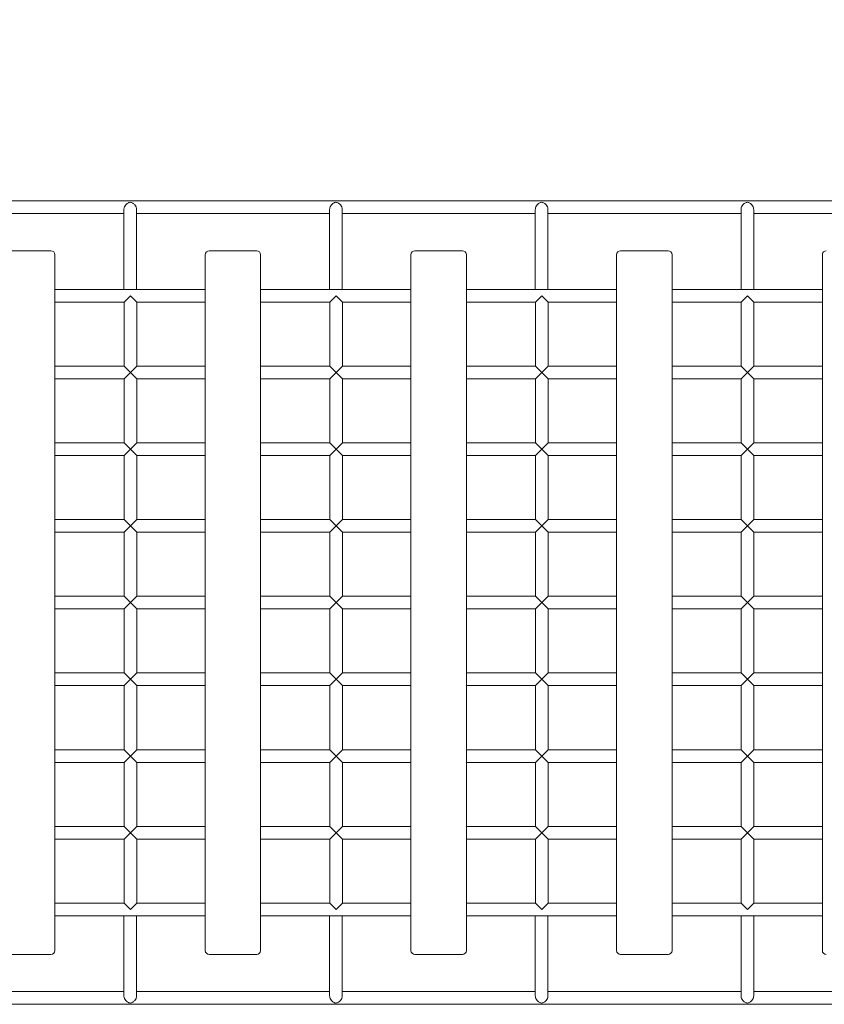
# Model space of a CAD drawing. Units: millimetres. Extents: x 953130 to 962193, y 370941 to 376622.
# Drawn here: x 957214 to 958231, y 372536 to 373781 of the extents above; entities that cross this region are included whole.
import ezdxf

# ---------------------------------------------------------------- set-up
doc = ezdxf.new("R2010")
doc.units = ezdxf.units.MM
doc.linetypes.add('STRICHLINIE2', pattern=[9.525, 6.35, -3.175])
doc.layers.add('AGROPAC_Konstruktion', color=1, linetype='Continuous', lineweight=0)
doc.layers.add('AGROPAC_Sicherheitsbereich', color=142, linetype='STRICHLINIE2', lineweight=15)
doc.styles.get("Standard").update_dxf_attribs({"font": 'arial.ttf'})
doc.dimstyles.new('SUSI', dxfattribs={"dimtxt": 400, "dimasz": 300, "dimexe": 80, "dimexo": 10, "dimtad": 1, "dimdec": 0, "dimtxsty": 'Standard', "dimcen": 2.5, "dimclrd": 256, "dimclrt": 256, "dimadec": 0, "dimazin": 0, "dimtfac": 1, "dimtdec": 0, "dimtmove": 0, "dimatfit": 3, "dimfxl": 0, "dimlwd": -1, "dimarcsym": 0})

# ---------------------------------------------------------------- blocks, each defined once
blk = doc.blocks.new('*D15')
at = {"layer": 'AGROPAC_Sicherheitsbereich', "color": 0, "lineweight": -2, "transparency": 16777216}
for p, q in [((956127.7, 373486.3), (956127.7, 374329.4)), ((960659.5, 373486.3), (960659.5, 374329.4))]:
    blk.add_line(p, q, dxfattribs=at)
at = {"layer": 'AGROPAC_Sicherheitsbereich', "transparency": 16777216}
blk.add_line((956427.7, 374249.4), (960359.5, 374249.4), dxfattribs=at)
for points in [[(956427.7, 374299.4), (956427.7, 374199.4), (956127.7, 374249.4)], [(960359.5, 374299.4), (960359.5, 374199.4), (960659.5, 374249.4)]]:
    blk.add_solid(points, dxfattribs=at)
at = {"layer": 'Defpoints', "color": 0, "transparency": 16777216}
for p in [(960659.5, 374249.4), (956127.7, 373476.3), (960659.5, 373476.3)]:
    blk.add_point(p, dxfattribs=at)
at = {"layer": 'AGROPAC_Sicherheitsbereich', "transparency": 16777216, "insert": (958393.6, 374454.3), "char_height": 400, "attachment_point": 5}
blk.add_mtext('4532', dxfattribs=at)

msp = doc.modelspace()

# ---------------------------------------------------------------- linework, layer by layer
at = {"layer": 'AGROPAC_Konstruktion'}
for p, q in [((956737.9, 373552.2), (960115.9, 373552.2)), ((957101.6, 373536.2), (957345.6, 373536.2)), ((957345.6, 373541.6), (957345.6, 373440.2)), ((957361.6, 373541.6), (957361.6, 373440.2)), ((957361.6, 373536.2), (957605.6, 373536.2)), ((957605.6, 373541.6), (957605.6, 373440.2)), ((957621.6, 373541.6), (957621.6, 373440.2)), ((957621.6, 373536.2), (957865.6, 373536.2)), ((957865.6, 373541.6), (957865.6, 373440.2)), ((957881.6, 373541.6), (957881.6, 373440.2)), ((957881.6, 373536.2), (958125.6, 373536.2)), ((958125.6, 373541.6), (958125.6, 373440.2)), ((958141.6, 373541.6), (958141.6, 373440.2)), ((958141.6, 373536.2), (958385.6, 373536.2)), ((957253.4, 373489.2), (957193.4, 373489.2)), ((957258.4, 372604.2), (957258.4, 373484.2)), ((957448.4, 373484.2), (957448.4, 372604.2)), ((957513.4, 373489.2), (957453.4, 373489.2)), ((957518.4, 372604.2), (957518.4, 373484.2)), ((957708.4, 373484.2), (957708.4, 372604.2)), ((957773.4, 373489.2), (957713.4, 373489.2)), ((957778.4, 372604.2), (957778.4, 373484.2)), ((957968.4, 373484.2), (957968.4, 372604.2)), ((958033.4, 373489.2), (957973.4, 373489.2)), ((958038.4, 372604.2), (958038.4, 373484.2)), ((958228.4, 373484.2), (958228.4, 372604.2)), ((957258.4, 373440.2), (957448.4, 373440.2)), ((957353.7, 373432.2), (957345.7, 373424.2)), ((957361.7, 373424.2), (957353.7, 373432.2)), ((957518.4, 373440.2), (957708.4, 373440.2)), ((957613.7, 373432.2), (957605.7, 373424.2)), ((957621.7, 373424.2), (957613.7, 373432.2)), ((957778.4, 373440.2), (957968.4, 373440.2)), ((957873.7, 373432.2), (957865.7, 373424.2)), ((957881.7, 373424.2), (957873.7, 373432.2)), ((958038.4, 373440.2), (958228.4, 373440.2)), ((958133.7, 373432.2), (958125.7, 373424.2)), ((958141.7, 373424.2), (958133.7, 373432.2)), ((957258.4, 373424.2), (957345.7, 373424.2)), ((957345.7, 373343.2), (957345.7, 373424.2)), ((957361.7, 373343.2), (957361.7, 373424.2)), ((957361.7, 373424.2), (957448.4, 373424.2)), ((957518.4, 373424.2), (957605.7, 373424.2)), ((957605.7, 373343.2), (957605.7, 373424.2)), ((957621.7, 373343.2), (957621.7, 373424.2)), ((957621.7, 373424.2), (957708.4, 373424.2)), ((957778.4, 373424.2), (957865.7, 373424.2)), ((957865.7, 373343.2), (957865.7, 373424.2)), ((957881.7, 373343.2), (957881.7, 373424.2)), ((957881.7, 373424.2), (957968.4, 373424.2)), ((958038.4, 373424.2), (958125.7, 373424.2)), ((958125.7, 373343.2), (958125.7, 373424.2)), ((958141.7, 373343.2), (958141.7, 373424.2)), ((958141.7, 373424.2), (958228.4, 373424.2)), ((957258.4, 373343.2), (957345.7, 373343.2)), ((957345.7, 373343.2), (957353.7, 373335.2)), ((957353.7, 373335.2), (957361.7, 373343.2)), ((957361.7, 373343.2), (957448.4, 373343.2)), ((957518.4, 373343.2), (957605.7, 373343.2)), ((957605.7, 373343.2), (957613.7, 373335.2)), ((957613.7, 373335.2), (957621.7, 373343.2)), ((957621.7, 373343.2), (957708.4, 373343.2)), ((957778.4, 373343.2), (957865.7, 373343.2)), ((957865.7, 373343.2), (957873.7, 373335.2)), ((957873.7, 373335.2), (957881.7, 373343.2)), ((957881.7, 373343.2), (957968.4, 373343.2)), ((958038.4, 373343.2), (958125.7, 373343.2)), ((958125.7, 373343.2), (958133.7, 373335.2)), ((958133.7, 373335.2), (958141.7, 373343.2)), ((958141.7, 373343.2), (958228.4, 373343.2)), ((957353.7, 373335.2), (957345.7, 373327.2)), ((957361.7, 373327.2), (957353.7, 373335.2)), ((957613.7, 373335.2), (957605.7, 373327.2)), ((957621.7, 373327.2), (957613.7, 373335.2)), ((957873.7, 373335.2), (957865.7, 373327.2)), ((957881.7, 373327.2), (957873.7, 373335.2)), ((958133.7, 373335.2), (958125.7, 373327.2)), ((958141.7, 373327.2), (958133.7, 373335.2)), ((957258.4, 373327.2), (957345.7, 373327.2)), ((957345.7, 373246.2), (957345.7, 373327.2)), ((957361.7, 373246.2), (957361.7, 373327.2)), ((957361.7, 373327.2), (957448.4, 373327.2)), ((957518.4, 373327.2), (957605.7, 373327.2)), ((957605.7, 373246.2), (957605.7, 373327.2)), ((957621.7, 373246.2), (957621.7, 373327.2)), ((957621.7, 373327.2), (957708.4, 373327.2)), ((957778.4, 373327.2), (957865.7, 373327.2)), ((957865.7, 373246.2), (957865.7, 373327.2)), ((957881.7, 373246.2), (957881.7, 373327.2)), ((957881.7, 373327.2), (957968.4, 373327.2)), ((958038.4, 373327.2), (958125.7, 373327.2)), ((958125.7, 373246.2), (958125.7, 373327.2)), ((958141.7, 373246.2), (958141.7, 373327.2)), ((958141.7, 373327.2), (958228.4, 373327.2)), ((957258.4, 373246.2), (957345.7, 373246.2)), ((957345.7, 373246.2), (957353.7, 373238.2)), ((957353.7, 373238.2), (957361.7, 373246.2)), ((957361.7, 373246.2), (957448.4, 373246.2)), ((957518.4, 373246.2), (957605.7, 373246.2)), ((957605.7, 373246.2), (957613.7, 373238.2)), ((957613.7, 373238.2), (957621.7, 373246.2)), ((957621.7, 373246.2), (957708.4, 373246.2)), ((957778.4, 373246.2), (957865.7, 373246.2)), ((957865.7, 373246.2), (957873.7, 373238.2)), ((957873.7, 373238.2), (957881.7, 373246.2)), ((957881.7, 373246.2), (957968.4, 373246.2)), ((958038.4, 373246.2), (958125.7, 373246.2)), ((958125.7, 373246.2), (958133.7, 373238.2)), ((958133.7, 373238.2), (958141.7, 373246.2)), ((958141.7, 373246.2), (958228.4, 373246.2)), ((957353.7, 373238.2), (957345.7, 373230.2)), ((957361.7, 373230.2), (957353.7, 373238.2)), ((957613.7, 373238.2), (957605.7, 373230.2)), ((957621.7, 373230.2), (957613.7, 373238.2)), ((957873.7, 373238.2), (957865.7, 373230.2)), ((957881.7, 373230.2), (957873.7, 373238.2)), ((958133.7, 373238.2), (958125.7, 373230.2)), ((958141.7, 373230.2), (958133.7, 373238.2)), ((957258.4, 373230.2), (957345.7, 373230.2)), ((957345.7, 373149.2), (957345.7, 373230.2)), ((957361.7, 373149.2), (957361.7, 373230.2)), ((957361.7, 373230.2), (957448.4, 373230.2)), ((957518.4, 373230.2), (957605.7, 373230.2)), ((957605.7, 373149.2), (957605.7, 373230.2)), ((957621.7, 373149.2), (957621.7, 373230.2)), ((957621.7, 373230.2), (957708.4, 373230.2)), ((957778.4, 373230.2), (957865.7, 373230.2)), ((957865.7, 373149.2), (957865.7, 373230.2)), ((957881.7, 373149.2), (957881.7, 373230.2)), ((957881.7, 373230.2), (957968.4, 373230.2)), ((958038.4, 373230.2), (958125.7, 373230.2)), ((958125.7, 373149.2), (958125.7, 373230.2)), ((958141.7, 373149.2), (958141.7, 373230.2)), ((958141.7, 373230.2), (958228.4, 373230.2)), ((957258.4, 373149.2), (957345.7, 373149.2)), ((957345.7, 373149.2), (957353.7, 373141.2)), ((957353.7, 373141.2), (957361.7, 373149.2)), ((957361.7, 373149.2), (957448.4, 373149.2)), ((957518.4, 373149.2), (957605.7, 373149.2)), ((957605.7, 373149.2), (957613.7, 373141.2)), ((957613.7, 373141.2), (957621.7, 373149.2)), ((957621.7, 373149.2), (957708.4, 373149.2)), ((957778.4, 373149.2), (957865.7, 373149.2)), ((957865.7, 373149.2), (957873.7, 373141.2)), ((957873.7, 373141.2), (957881.7, 373149.2)), ((957881.7, 373149.2), (957968.4, 373149.2)), ((958038.4, 373149.2), (958125.7, 373149.2)), ((958125.7, 373149.2), (958133.7, 373141.2)), ((958133.7, 373141.2), (958141.7, 373149.2)), ((958141.7, 373149.2), (958228.4, 373149.2)), ((957258.4, 373133.2), (957345.7, 373133.2)), ((957353.7, 373141.2), (957345.7, 373133.2)), ((957345.7, 373052.2), (957345.7, 373133.2)), ((957361.7, 373133.2), (957353.7, 373141.2)), ((957361.7, 373052.2), (957361.7, 373133.2)), ((957361.7, 373133.2), (957448.4, 373133.2)), ((957518.4, 373133.2), (957605.7, 373133.2)), ((957613.7, 373141.2), (957605.7, 373133.2)), ((957605.7, 373052.2), (957605.7, 373133.2)), ((957621.7, 373133.2), (957613.7, 373141.2)), ((957621.7, 373052.2), (957621.7, 373133.2)), ((957621.7, 373133.2), (957708.4, 373133.2)), ((957778.4, 373133.2), (957865.7, 373133.2)), ((957873.7, 373141.2), (957865.7, 373133.2)), ((957865.7, 373052.2), (957865.7, 373133.2)), ((957881.7, 373133.2), (957873.7, 373141.2)), ((957881.7, 373052.2), (957881.7, 373133.2)), ((957881.7, 373133.2), (957968.4, 373133.2)), ((958038.4, 373133.2), (958125.7, 373133.2)), ((958133.7, 373141.2), (958125.7, 373133.2)), ((958125.7, 373052.2), (958125.7, 373133.2)), ((958141.7, 373133.2), (958133.7, 373141.2)), ((958141.7, 373052.2), (958141.7, 373133.2)), ((958141.7, 373133.2), (958228.4, 373133.2)), ((957258.4, 373052.2), (957345.7, 373052.2)), ((957345.7, 373052.2), (957353.7, 373044.2)), ((957353.7, 373044.2), (957345.7, 373036.2)), ((957353.7, 373044.2), (957361.7, 373052.2)), ((957361.7, 373036.2), (957353.7, 373044.2)), ((957361.7, 373052.2), (957448.4, 373052.2)), ((957518.4, 373052.2), (957605.7, 373052.2)), ((957605.7, 373052.2), (957613.7, 373044.2)), ((957613.7, 373044.2), (957605.7, 373036.2)), ((957613.7, 373044.2), (957621.7, 373052.2)), ((957621.7, 373036.2), (957613.7, 373044.2)), ((957621.7, 373052.2), (957708.4, 373052.2)), ((957778.4, 373052.2), (957865.7, 373052.2)), ((957865.7, 373052.2), (957873.7, 373044.2)), ((957873.7, 373044.2), (957865.7, 373036.2)), ((957873.7, 373044.2), (957881.7, 373052.2)), ((957881.7, 373036.2), (957873.7, 373044.2)), ((957881.7, 373052.2), (957968.4, 373052.2)), ((958038.4, 373052.2), (958125.7, 373052.2)), ((958125.7, 373052.2), (958133.7, 373044.2)), ((958133.7, 373044.2), (958125.7, 373036.2)), ((958133.7, 373044.2), (958141.7, 373052.2)), ((958141.7, 373036.2), (958133.7, 373044.2)), ((958141.7, 373052.2), (958228.4, 373052.2)), ((957258.4, 373036.2), (957345.7, 373036.2)), ((957345.7, 372955.2), (957345.7, 373036.2)), ((957361.7, 372955.2), (957361.7, 373036.2)), ((957361.7, 373036.2), (957448.4, 373036.2)), ((957518.4, 373036.2), (957605.7, 373036.2)), ((957605.7, 372955.2), (957605.7, 373036.2)), ((957621.7, 372955.2), (957621.7, 373036.2)), ((957621.7, 373036.2), (957708.4, 373036.2)), ((957778.4, 373036.2), (957865.7, 373036.2)), ((957865.7, 372955.2), (957865.7, 373036.2)), ((957881.7, 372955.2), (957881.7, 373036.2)), ((957881.7, 373036.2), (957968.4, 373036.2)), ((958038.4, 373036.2), (958125.7, 373036.2)), ((958125.7, 372955.2), (958125.7, 373036.2)), ((958141.7, 372955.2), (958141.7, 373036.2)), ((958141.7, 373036.2), (958228.4, 373036.2)), ((957258.4, 372955.2), (957345.7, 372955.2)), ((957345.7, 372955.2), (957353.7, 372947.2)), ((957353.7, 372947.2), (957345.7, 372939.2)), ((957353.7, 372947.2), (957361.7, 372955.2)), ((957361.7, 372939.2), (957353.7, 372947.2)), ((957361.7, 372955.2), (957448.4, 372955.2)), ((957518.4, 372955.2), (957605.7, 372955.2)), ((957605.7, 372955.2), (957613.7, 372947.2)), ((957613.7, 372947.2), (957605.7, 372939.2)), ((957613.7, 372947.2), (957621.7, 372955.2)), ((957621.7, 372939.2), (957613.7, 372947.2)), ((957621.7, 372955.2), (957708.4, 372955.2)), ((957778.4, 372955.2), (957865.7, 372955.2)), ((957865.7, 372955.2), (957873.7, 372947.2)), ((957873.7, 372947.2), (957865.7, 372939.2)), ((957873.7, 372947.2), (957881.7, 372955.2)), ((957881.7, 372939.2), (957873.7, 372947.2)), ((957881.7, 372955.2), (957968.4, 372955.2)), ((958038.4, 372955.2), (958125.7, 372955.2)), ((958125.7, 372955.2), (958133.7, 372947.2)), ((958133.7, 372947.2), (958125.7, 372939.2)), ((958133.7, 372947.2), (958141.7, 372955.2)), ((958141.7, 372939.2), (958133.7, 372947.2)), ((958141.7, 372955.2), (958228.4, 372955.2)), ((957258.4, 372939.2), (957345.7, 372939.2)), ((957345.7, 372858.2), (957345.7, 372939.2)), ((957361.7, 372858.2), (957361.7, 372939.2)), ((957361.7, 372939.2), (957448.4, 372939.2)), ((957518.4, 372939.2), (957605.7, 372939.2)), ((957605.7, 372858.2), (957605.7, 372939.2)), ((957621.7, 372858.2), (957621.7, 372939.2)), ((957621.7, 372939.2), (957708.4, 372939.2)), ((957778.4, 372939.2), (957865.7, 372939.2)), ((957865.7, 372858.2), (957865.7, 372939.2)), ((957881.7, 372858.2), (957881.7, 372939.2)), ((957881.7, 372939.2), (957968.4, 372939.2)), ((958038.4, 372939.2), (958125.7, 372939.2)), ((958125.7, 372858.2), (958125.7, 372939.2)), ((958141.7, 372858.2), (958141.7, 372939.2)), ((958141.7, 372939.2), (958228.4, 372939.2)), ((957258.4, 372858.2), (957345.7, 372858.2)), ((957345.7, 372858.2), (957353.7, 372850.2)), ((957353.7, 372850.2), (957361.7, 372858.2)), ((957361.7, 372858.2), (957448.4, 372858.2)), ((957518.4, 372858.2), (957605.7, 372858.2)), ((957605.7, 372858.2), (957613.7, 372850.2)), ((957613.7, 372850.2), (957621.7, 372858.2)), ((957621.7, 372858.2), (957708.4, 372858.2)), ((957778.4, 372858.2), (957865.7, 372858.2)), ((957865.7, 372858.2), (957873.7, 372850.2)), ((957873.7, 372850.2), (957881.7, 372858.2)), ((957881.7, 372858.2), (957968.4, 372858.2)), ((958038.4, 372858.2), (958125.7, 372858.2)), ((958125.7, 372858.2), (958133.7, 372850.2)), ((958133.7, 372850.2), (958141.7, 372858.2)), ((958141.7, 372858.2), (958228.4, 372858.2)), ((957353.7, 372850.2), (957345.7, 372842.2)), ((957361.7, 372842.2), (957353.7, 372850.2)), ((957613.7, 372850.2), (957605.7, 372842.2)), ((957621.7, 372842.2), (957613.7, 372850.2)), ((957873.7, 372850.2), (957865.7, 372842.2)), ((957881.7, 372842.2), (957873.7, 372850.2)), ((958133.7, 372850.2), (958125.7, 372842.2)), ((958141.7, 372842.2), (958133.7, 372850.2)), ((957258.4, 372842.2), (957345.7, 372842.2)), ((957345.7, 372761.2), (957345.7, 372842.2)), ((957361.7, 372761.2), (957361.7, 372842.2)), ((957361.7, 372842.2), (957448.4, 372842.2)), ((957518.4, 372842.2), (957605.7, 372842.2)), ((957605.7, 372761.2), (957605.7, 372842.2)), ((957621.7, 372761.2), (957621.7, 372842.2)), ((957621.7, 372842.2), (957708.4, 372842.2)), ((957778.4, 372842.2), (957865.7, 372842.2)), ((957865.7, 372761.2), (957865.7, 372842.2)), ((957881.7, 372761.2), (957881.7, 372842.2)), ((957881.7, 372842.2), (957968.4, 372842.2)), ((958038.4, 372842.2), (958125.7, 372842.2)), ((958125.7, 372761.2), (958125.7, 372842.2)), ((958141.7, 372761.2), (958141.7, 372842.2)), ((958141.7, 372842.2), (958228.4, 372842.2)), ((957258.4, 372761.2), (957345.7, 372761.2)), ((957345.7, 372761.2), (957353.7, 372753.2)), ((957353.7, 372753.2), (957361.7, 372761.2)), ((957361.7, 372761.2), (957448.4, 372761.2)), ((957518.4, 372761.2), (957605.7, 372761.2)), ((957605.7, 372761.2), (957613.7, 372753.2)), ((957613.7, 372753.2), (957621.7, 372761.2)), ((957621.7, 372761.2), (957708.4, 372761.2)), ((957778.4, 372761.2), (957865.7, 372761.2)), ((957865.7, 372761.2), (957873.7, 372753.2)), ((957873.7, 372753.2), (957881.7, 372761.2)), ((957881.7, 372761.2), (957968.4, 372761.2)), ((958038.4, 372761.2), (958125.7, 372761.2)), ((958125.7, 372761.2), (958133.7, 372753.2)), ((958133.7, 372753.2), (958141.7, 372761.2)), ((958141.7, 372761.2), (958228.4, 372761.2)), ((957258.4, 372745.2), (957345.7, 372745.2)), ((957353.7, 372753.2), (957345.7, 372745.2)), ((957345.7, 372664.2), (957345.7, 372745.2)), ((957361.7, 372745.2), (957353.7, 372753.2)), ((957361.7, 372664.2), (957361.7, 372745.2)), ((957361.7, 372745.2), (957448.4, 372745.2)), ((957518.4, 372745.2), (957605.7, 372745.2)), ((957613.7, 372753.2), (957605.7, 372745.2)), ((957605.7, 372664.2), (957605.7, 372745.2)), ((957621.7, 372745.2), (957613.7, 372753.2)), ((957621.7, 372664.2), (957621.7, 372745.2)), ((957621.7, 372745.2), (957708.4, 372745.2)), ((957778.4, 372745.2), (957865.7, 372745.2)), ((957873.7, 372753.2), (957865.7, 372745.2)), ((957865.7, 372664.2), (957865.7, 372745.2)), ((957881.7, 372745.2), (957873.7, 372753.2)), ((957881.7, 372664.2), (957881.7, 372745.2)), ((957881.7, 372745.2), (957968.4, 372745.2)), ((958038.4, 372745.2), (958125.7, 372745.2)), ((958133.7, 372753.2), (958125.7, 372745.2)), ((958125.7, 372664.2), (958125.7, 372745.2)), ((958141.7, 372745.2), (958133.7, 372753.2)), ((958141.7, 372664.2), (958141.7, 372745.2)), ((958141.7, 372745.2), (958228.4, 372745.2)), ((957258.4, 372664.2), (957345.7, 372664.2)), ((957345.7, 372664.2), (957353.7, 372656.2)), ((957353.7, 372656.2), (957361.7, 372664.2)), ((957361.7, 372664.2), (957448.4, 372664.2)), ((957518.4, 372664.2), (957605.7, 372664.2)), ((957605.7, 372664.2), (957613.7, 372656.2)), ((957613.7, 372656.2), (957621.7, 372664.2)), ((957621.7, 372664.2), (957708.4, 372664.2)), ((957778.4, 372664.2), (957865.7, 372664.2)), ((957865.7, 372664.2), (957873.7, 372656.2)), ((957873.7, 372656.2), (957881.7, 372664.2)), ((957881.7, 372664.2), (957968.4, 372664.2)), ((958038.4, 372664.2), (958125.7, 372664.2)), ((958125.7, 372664.2), (958133.7, 372656.2)), ((958133.7, 372656.2), (958141.7, 372664.2)), ((958141.7, 372664.2), (958228.4, 372664.2)), ((957258.4, 372648.2), (957448.4, 372648.2)), ((957345.6, 372546.7), (957345.6, 372648.2)), ((957361.6, 372546.7), (957361.6, 372648.2)), ((957518.4, 372648.2), (957708.4, 372648.2)), ((957605.6, 372546.7), (957605.6, 372648.2)), ((957621.6, 372546.7), (957621.6, 372648.2)), ((957778.4, 372648.2), (957968.4, 372648.2)), ((957865.6, 372546.7), (957865.6, 372648.2)), ((957881.6, 372546.7), (957881.6, 372648.2)), ((958038.4, 372648.2), (958228.4, 372648.2)), ((958125.6, 372546.7), (958125.6, 372648.2)), ((958141.6, 372546.7), (958141.6, 372648.2)), ((957193.4, 372599.2), (957253.4, 372599.2)), ((957453.4, 372599.2), (957513.4, 372599.2)), ((957713.4, 372599.2), (957773.4, 372599.2)), ((957973.4, 372599.2), (958033.4, 372599.2)), ((957101.6, 372552.2), (957345.6, 372552.2)), ((957361.6, 372552.2), (957605.6, 372552.2)), ((957621.6, 372552.2), (957865.6, 372552.2)), ((957881.6, 372552.2), (958125.6, 372552.2)), ((958141.6, 372552.2), (958385.6, 372552.2)), ((956737.9, 372536.2), (960115.9, 372536.2))]:
    msp.add_line(p, q, dxfattribs=at)
for centre, start, end in [((957253.4, 373484.2), 0, 90), ((957453.4, 373484.2), 90, 180), ((957513.4, 373484.2), 0, 90), ((957713.4, 373484.2), 90, 180), ((957773.4, 373484.2), 0, 90), ((957973.4, 373484.2), 90, 180), ((958033.4, 373484.2), 0, 90), ((958233.4, 373484.2), 90, 180), ((957253.4, 372604.2), 270, 0), ((957453.4, 372604.2), 180, 270), ((957513.4, 372604.2), 270, 0), ((957713.4, 372604.2), 180, 270), ((957773.4, 372604.2), 270, 0), ((957973.4, 372604.2), 180, 270), ((958033.4, 372604.2), 270, 0), ((958233.4, 372604.2), 180, 270)]:
    msp.add_arc(centre, 5, start, end, dxfattribs=at)
for points, knots in [([(957345.6, 373541.6), (957345.6, 373542.1), (957345.7, 373542.6), (957345.9, 373543.6), (957346, 373544.1), (957346.7, 373545.6), (957347.3, 373546.5), (957348.6, 373548.2), (957349.5, 373548.9), (957351, 373549.8), (957351.4, 373550.1), (957352.5, 373550.4), (957353, 373550.5), (957354.2, 373550.5), (957354.7, 373550.4), (957355.8, 373550.1), (957356.2, 373549.8), (957357.7, 373548.9), (957358.6, 373548.2), (957359.9, 373546.5), (957360.5, 373545.6), (957361.2, 373544.1), (957361.3, 373543.6), (957361.5, 373542.6), (957361.6, 373542.1), (957361.6, 373541.6)], [1.346301, 1.346301, 1.346301, 1.346301, 1.500503, 1.500503, 1.654705, 1.654705, 1.96311, 1.96311, 2.327856, 2.327856, 2.510229, 2.510229, 2.692602, 2.692602, 2.874976, 2.874976, 3.057349, 3.057349, 3.422095, 3.422095, 3.730499, 3.730499, 3.884702, 3.884702, 4.038904, 4.038904, 4.038904, 4.038904]), ([(957605.6, 373541.6), (957605.6, 373542.1), (957605.7, 373542.6), (957605.9, 373543.6), (957606, 373544.1), (957606.7, 373545.6), (957607.3, 373546.5), (957608.6, 373548.2), (957609.5, 373548.9), (957611, 373549.8), (957611.4, 373550.1), (957612.5, 373550.4), (957613, 373550.5), (957614.2, 373550.5), (957614.7, 373550.4), (957615.8, 373550.1), (957616.2, 373549.8), (957617.7, 373548.9), (957618.6, 373548.2), (957619.9, 373546.5), (957620.5, 373545.6), (957621.2, 373544.1), (957621.3, 373543.6), (957621.5, 373542.6), (957621.6, 373542.1), (957621.6, 373541.6)], [1.346301, 1.346301, 1.346301, 1.346301, 1.500503, 1.500503, 1.654705, 1.654705, 1.96311, 1.96311, 2.327856, 2.327856, 2.510229, 2.510229, 2.692602, 2.692602, 2.874976, 2.874976, 3.057349, 3.057349, 3.422095, 3.422095, 3.730499, 3.730499, 3.884702, 3.884702, 4.038904, 4.038904, 4.038904, 4.038904]), ([(957865.6, 373541.6), (957865.6, 373542.1), (957865.7, 373542.6), (957865.9, 373543.6), (957866, 373544.1), (957866.7, 373545.6), (957867.3, 373546.5), (957868.6, 373548.2), (957869.5, 373548.9), (957871, 373549.8), (957871.4, 373550.1), (957872.5, 373550.4), (957873, 373550.5), (957874.2, 373550.5), (957874.7, 373550.4), (957875.8, 373550.1), (957876.2, 373549.8), (957877.7, 373548.9), (957878.6, 373548.2), (957879.9, 373546.5), (957880.5, 373545.6), (957881.2, 373544.1), (957881.3, 373543.6), (957881.5, 373542.6), (957881.6, 373542.1), (957881.6, 373541.6)], [1.346301, 1.346301, 1.346301, 1.346301, 1.500503, 1.500503, 1.654705, 1.654705, 1.96311, 1.96311, 2.327856, 2.327856, 2.510229, 2.510229, 2.692602, 2.692602, 2.874976, 2.874976, 3.057349, 3.057349, 3.422095, 3.422095, 3.730499, 3.730499, 3.884702, 3.884702, 4.038904, 4.038904, 4.038904, 4.038904]), ([(958125.6, 373541.6), (958125.6, 373542.1), (958125.7, 373542.6), (958125.9, 373543.6), (958126, 373544.1), (958126.7, 373545.6), (958127.3, 373546.5), (958128.6, 373548.2), (958129.5, 373548.9), (958131, 373549.8), (958131.4, 373550.1), (958132.5, 373550.4), (958133, 373550.5), (958134.2, 373550.5), (958134.7, 373550.4), (958135.8, 373550.1), (958136.2, 373549.8), (958137.7, 373548.9), (958138.6, 373548.2), (958139.9, 373546.5), (958140.5, 373545.6), (958141.2, 373544.1), (958141.3, 373543.6), (958141.5, 373542.6), (958141.6, 373542.1), (958141.6, 373541.6)], [1.346301, 1.346301, 1.346301, 1.346301, 1.500503, 1.500503, 1.654705, 1.654705, 1.96311, 1.96311, 2.327856, 2.327856, 2.510229, 2.510229, 2.692602, 2.692602, 2.874976, 2.874976, 3.057349, 3.057349, 3.422095, 3.422095, 3.730499, 3.730499, 3.884702, 3.884702, 4.038904, 4.038904, 4.038904, 4.038904]), ([(957361.6, 372546.7), (957361.6, 372546.2), (957361.5, 372545.7), (957361.3, 372544.7), (957361.2, 372544.2), (957360.5, 372542.7), (957359.9, 372541.8), (957358.6, 372540.2), (957357.7, 372539.4), (957356.2, 372538.5), (957355.8, 372538.3), (957354.7, 372537.9), (957354.2, 372537.8), (957353.6, 372537.8), (957353, 372537.8), (957352.5, 372537.9), (957351.4, 372538.3), (957351, 372538.5), (957349.5, 372539.4), (957348.6, 372540.2), (957347.3, 372541.8), (957346.7, 372542.7), (957346, 372544.2), (957345.9, 372544.7), (957345.7, 372545.7), (957345.6, 372546.2), (957345.6, 372546.7)], [4.038904, 4.038904, 4.038904, 4.038904, 4.193106, 4.193106, 4.347308, 4.347308, 4.655712, 4.655712, 5.020458, 5.020458, 5.202832, 5.202832, 5.385205, 5.385205, 5.385205, 5.567578, 5.567578, 5.749951, 5.749951, 6.114698, 6.114698, 6.423102, 6.423102, 6.577304, 6.577304, 6.731506, 6.731506, 6.731506, 6.731506]), ([(957621.6, 372546.7), (957621.6, 372546.2), (957621.5, 372545.7), (957621.3, 372544.7), (957621.2, 372544.2), (957620.5, 372542.7), (957619.9, 372541.8), (957618.6, 372540.2), (957617.7, 372539.4), (957616.2, 372538.5), (957615.8, 372538.3), (957614.7, 372537.9), (957614.2, 372537.8), (957613.6, 372537.8), (957613, 372537.8), (957612.5, 372537.9), (957611.4, 372538.3), (957611, 372538.5), (957609.5, 372539.4), (957608.6, 372540.2), (957607.3, 372541.8), (957606.7, 372542.7), (957606, 372544.2), (957605.9, 372544.7), (957605.7, 372545.7), (957605.6, 372546.2), (957605.6, 372546.7)], [4.038904, 4.038904, 4.038904, 4.038904, 4.193106, 4.193106, 4.347308, 4.347308, 4.655712, 4.655712, 5.020458, 5.020458, 5.202832, 5.202832, 5.385205, 5.385205, 5.385205, 5.567578, 5.567578, 5.749951, 5.749951, 6.114698, 6.114698, 6.423102, 6.423102, 6.577304, 6.577304, 6.731506, 6.731506, 6.731506, 6.731506]), ([(957881.6, 372546.7), (957881.6, 372546.2), (957881.5, 372545.7), (957881.3, 372544.7), (957881.2, 372544.2), (957880.5, 372542.7), (957879.9, 372541.8), (957878.6, 372540.2), (957877.7, 372539.4), (957876.2, 372538.5), (957875.8, 372538.3), (957874.7, 372537.9), (957874.2, 372537.8), (957873.6, 372537.8), (957873, 372537.8), (957872.5, 372537.9), (957871.4, 372538.3), (957871, 372538.5), (957869.5, 372539.4), (957868.6, 372540.2), (957867.3, 372541.8), (957866.7, 372542.7), (957866, 372544.2), (957865.9, 372544.7), (957865.7, 372545.7), (957865.6, 372546.2), (957865.6, 372546.7)], [4.038904, 4.038904, 4.038904, 4.038904, 4.193106, 4.193106, 4.347308, 4.347308, 4.655712, 4.655712, 5.020458, 5.020458, 5.202832, 5.202832, 5.385205, 5.385205, 5.385205, 5.567578, 5.567578, 5.749951, 5.749951, 6.114698, 6.114698, 6.423102, 6.423102, 6.577304, 6.577304, 6.731506, 6.731506, 6.731506, 6.731506]), ([(958141.6, 372546.7), (958141.6, 372546.2), (958141.5, 372545.7), (958141.3, 372544.7), (958141.2, 372544.2), (958140.5, 372542.7), (958139.9, 372541.8), (958138.6, 372540.2), (958137.7, 372539.4), (958136.2, 372538.5), (958135.8, 372538.3), (958134.7, 372537.9), (958134.2, 372537.8), (958133.6, 372537.8), (958133, 372537.8), (958132.5, 372537.9), (958131.4, 372538.3), (958131, 372538.5), (958129.5, 372539.4), (958128.6, 372540.2), (958127.3, 372541.8), (958126.7, 372542.7), (958126, 372544.2), (958125.9, 372544.7), (958125.7, 372545.7), (958125.6, 372546.2), (958125.6, 372546.7)], [4.038904, 4.038904, 4.038904, 4.038904, 4.193106, 4.193106, 4.347308, 4.347308, 4.655712, 4.655712, 5.020458, 5.020458, 5.202832, 5.202832, 5.385205, 5.385205, 5.385205, 5.567578, 5.567578, 5.749951, 5.749951, 6.114698, 6.114698, 6.423102, 6.423102, 6.577304, 6.577304, 6.731506, 6.731506, 6.731506, 6.731506])]:
    msp.add_open_spline(points, degree=3, knots=knots, dxfattribs=at)

# ---------------------------------------------------------------- dimensions: what is measured, and where the dimension line sits
at = {"layer": 'AGROPAC_Sicherheitsbereich'}
dim = msp.add_linear_dim(base=(960659.5, 374249.4), p1=(956127.7, 373476.3), p2=(960659.5, 373476.3), dimstyle='SUSI', dxfattribs=at)
dim.commit()
dim.dimension.update_dxf_attribs({"geometry": '*D15', "text_midpoint": (958393.6, 374454.3)})

doc.saveas('drawing.dxf')
